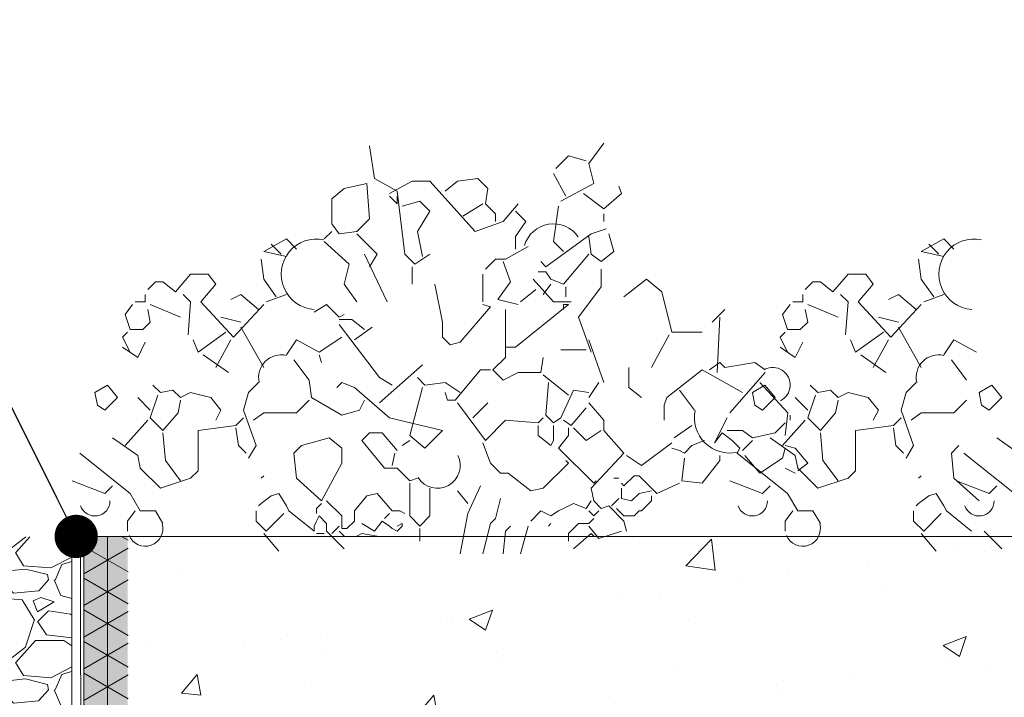
# Model space of a CAD drawing. Units: millimetres. Extents: x 88081 to 117660, y 47888 to 52994.
# Drawn here: x 112374 to 112601, y 50764 to 50921 of the extents above; entities that cross this region are included whole.
import ezdxf
from ezdxf import colors
from ezdxf.entities.mleader import LeaderData, LeaderLine
from ezdxf.math import Vec2, Vec3

# ---------------------------------------------------------------- set-up
doc = ezdxf.new("R2010")
doc.units = ezdxf.units.MM
doc.layers.add('OG_Vliese-Filtervlies_Schraffur', color=7, linetype='Continuous', lineweight=18)
doc.styles.add('GOST-2.304_Type-B_italic', font='GOST Common Italic.ttf')

# ---------------------------------------------------------------- blocks, each defined once
blk = doc.blocks.new('_Dot')
at = {"color": 0, "linetype": 'ByBlock', "lineweight": -2}
blk.add_line((-0.5, 0), (-1, 0), dxfattribs=at)
at = {"color": 0, "linetype": 'ByBlock', "const_width": 0.5}
blk.add_lwpolyline([(-0.25, 0, 1), (0.25, 0, 1)], format="xyb", close=True, dxfattribs=at)

msp = doc.modelspace()

# ---------------------------------------------------------------- hatches: boundary and pattern name
at = {"lineweight": 0, "true_color": 0x939598, "transparency": 33554577}
h = msp.add_hatch(dxfattribs=at)
h.set_pattern_fill('GRAVEL', color=252)
h.set_pattern_definition([(228.012788, (97038.4757, 50257.5763), (-203.20000002, -228.59999999), [3.417214, -338.304836]), (184.969741, (97036.1897, 50255.0363), (304.79999988, 25.40000145), [5.864047, -580.54049]), (132.510447, (97030.3477, 50254.5283), (254.0000001, -279.3999999), [4.134815, -409.347228]), (267.273689, (97020.4417, 50248.1783), (25.40000005, 508), [5.340045, -528.664374]), (292.833654, (97020.1877, 50242.8443), (-127.00000001, 304.8), [5.236337, -518.398077]), (357.273689, (97022.2197, 50238.0183), (-508, 25.40000005), [5.340045, -528.664374]), (37.6942405, (97027.5537, 50237.76435), (-330.199999985, -254.00000002), [7.061937, -699.131153]), (72.2553284, (97033.1417, 50242.0823), (177.80000005, 558.799999985), [6.667195, -660.052566]), (121.429566, (97035.1737, 50248.4323), (-203.20000003, 330.19999998), [5.35813, -530.455457]), (175.236358, (97032.3797, 50253.0043), (279.4, -25.40000004), [6.117133, -299.73937]), (222.397438, (97026.2837, 50253.51235), (-304.79999999, -279.40000001), [7.91078, -783.167725]), (138.814075, (97045.5877, 50247.9243), (-177.8, 152.4), [2.700045, -267.30566]), (171.469234, (97043.5557, 50249.7023), (330.20000001, -50.79999994), [5.13682, -508.54639]), (225, (97038.476, 50250.464), (-4e-15, -25.4), [3.592093, -32.32893]), (203.19859, (97036.6977, 50253.5123), (127, 50.8), [1.934413, -191.506224]), (291.80141, (97034.9197, 50252.7503), (-25.4, 76.2), [2.735656, -134.04753]), (30.963757, (97035.9357, 50250.2103), (76.2, 50.8), [4.443197, -143.66298]), (161.56505, (97039.746, 50252.496), (50.8, -25.4), [3.21287, -77.10898]), (16.38954, (97020.1877, 50252.7503), (254, 76.2), [4.50088, -445.588267]), (70.346176, (97024.5057, 50254.0203), (-101.6, -279.4), [3.77599, -373.822157]), (293.19859, (97039.7457, 50257.5763), (-50.8, 127), [3.8688, -189.571836]), (343.61046, (97041.2697, 50254.0203), (-254, 76.19999998), [4.50088, -445.588267]), (339.443955, (97020.1877, 50237.0023), (-127, 50.8), [4.34035, -212.677343]), (294.77514, (97024.2517, 50235.4783), (-127.00000015, 279.39999993), [3.63672, -360.035934]), (66.80141, (97039.9997, 50232.1763), (50.8, 127), [3.8688, -189.571836]), (17.354025, (97041.5237, 50235.7323), (-330.2, -101.60000002), [4.257827, -421.52376]), (69.443955, (97027.5537, 50232.1763), (-50.8, -127), [2.170176, -214.84752]), (101.309932, (97038.4757, 50232.1763), (-25.4, 101.6), [1.295146, -128.21995]), (165.963757, (97038.2217, 50233.4463), (76.2, -25.4), [5.236337, -99.490546]), (186.009006, (97033.1417, 50234.7163), (254, 25.40000001), [4.85267, -480.41365]), (303.69007, (97035.936, 50247.924), (-25.4, 50.8), [3.66324, -87.917764]), (353.1572266, (97037.9677, 50244.8763), (431.8, -50.79999998), [6.395568, -633.16009]), (60.945396, (97044.3177, 50244.1143), (-101.6, -177.8), [2.615082, -258.893923]), (90, (97045.588, 50246.4), (-25.4, 25.4), [1.524, -23.876]), (120.256437, (97032.6337, 50235.4783), (101.59999999, -177.8), [3.52867, -349.339408]), (48.012787, (97030.8557, 50238.5263), (203.20000002, 228.59999999), [6.83443, -334.88762]), (0, (97035.428, 50243.606), (25.4, 25.4), [6.604, -18.796]), (325.304846, (97042.0317, 50243.6063), (254.0000001, -177.79999986), [4.016096, -397.593167]), (254.054604, (97045.3337, 50241.3203), (-25.4, -101.6), [3.69829, -181.2165]), (207.645975, (97044.3177, 50237.7643), (-482.60000002, -253.99999997), [6.02145, -596.124644]), (175.426079, (97038.9837, 50234.9703), (-330.2, 25.4), [6.370295, -630.658465])])
h.paths.add_polyline_path([(112235.823, 50800.165), (112385.609, 50801.217), (112385.315, 50611.247), (112236.523, 50611.247)])
at = {"lineweight": 0, "transparency": 33554577}
h = msp.add_hatch(dxfattribs=at)
h.set_pattern_fill('AR-CONC', color=26, scale=0.3)
h.set_pattern_definition([(50, (96817.805, 47843.336), (54.6554, -4.78173), [5.715, -62.865]), (355, (96817.805, 47843.336), (-10.57303, 57.31705), [4.572, -50.29218]), (100.45144, (96822.36, 47842.94), (44.08237, 52.53533), [4.857, -53.42707]), (46.1842, (96817.805, 47858.576), (81.3237, -12.6127), [8.5725, -94.2975]), (96.63556, (96824.58, 47857.525), (71.22124, 74.22784), [7.2855, -80.1407]), (351.18415, (96817.805, 47858.58), (71.22124, 74.22784), [6.858, -75.4379]), (21, (96825.425, 47854.766), (45.48432, -30.67956), [5.715, -62.865]), (326, (96825.425, 47854.766), (18.5406, 55.25639), [4.572, -50.292]), (71.45144, (96829.215, 47852.21), (64.02493, 24.57683), [4.857, -53.42698]), (37.5, (96817.805, 47843.336), (0.92658, 25.366512), [0, -49.6824, 0, -51.054, 0, -50.4825]), (7.5, (96817.805, 47843.336), (20.0459, 30.054172), [0, -29.1084, 0, -48.5394, 0, -19.2405]), (327.5, (96800.812, 47843.336), (40.677179, -1.718623), [0, -19.05, 0, -59.436, 0, -78.867]), (317.5, (96793.192, 47843.336), (44.438754, 7.62795), [0, -24.765, 0, -39.4716, 0, -56.007])])
h.paths.add_polyline_path([(113413.193, 50801.299), (112388.345, 50801.299), (112388.345, 50681.217), (113413.193, 50681.217)])
at = {"layer": 'OG_Vliese-Filtervlies_Schraffur', "linetype": 'Continuous', "lineweight": 0, "true_color": 0xf7eee6}
msp.add_hatch(color=7, dxfattribs=at).paths.add_polyline_path([(112398.533, 50801.224), (112398.533, 50681.216), (112388.276, 50681.216), (112388.276, 50801.224)])
at = {"layer": 'OG_Vliese-Filtervlies_Schraffur', "linetype": 'Continuous', "lineweight": 0}
h = msp.add_hatch(dxfattribs=at)
h.set_pattern_fill('NET3', color=256, scale=2, angle=90, style=0)
h.set_pattern_definition([(90, (-3169.832, -6.425), (-6.35, 4e-16), []), (150, (-3169.832, -6.425), (-3.175, -5.4992613), []), (210, (-3169.832, -6.425), (3.175, -5.4992613), [])])
h.paths.add_polyline_path([(112398.601, 50801.217), (112398.601, 50681.209), (112388.345, 50681.209), (112388.345, 50801.217)])

# ---------------------------------------------------------------- linework, layer by layer
at = {"color": 116, "lineweight": 0, "true_color": 0x136734}
for p, q in [((112454.372, 50891.505, 0), (112455.537, 50883.938, 0)), ((112505.016, 50887.43, 0), (112508.509, 50892.087, 0)), ((112497.449, 50886.266, 0), (112500.36, 50889.177, 0)), ((112500.36, 50889.177, 0), (112504.434, 50888.012, 0)), ((112506.181, 50882.773, 0), (112505.016, 50887.43, 0)), ((112496.867, 50885.102, 0), (112499.777, 50879.863, 0)), ((112453.79, 50882.773, 0), (112448.551, 50881.609, 0)), ((112454.372, 50874.624, 0), (112453.79, 50882.773, 0)), ((112455.537, 50883.938, 0), (112460.776, 50881.027, 0)), ((112459.029, 50880.445, 0), (112464.268, 50883.356, 0)), ((112464.268, 50883.356, 0), (112468.343, 50883.356, 0)), ((112468.343, 50883.356, 0), (112478.821, 50871.713, 0)), ((112471.836, 50881.027, 0), (112474.746, 50883.356, 0)), ((112474.746, 50883.356, 0), (112479.403, 50883.938, 0)), ((112479.403, 50883.938, 0), (112481.732, 50881.609, 0)), ((112498.613, 50878.699, 0), (112506.181, 50882.773, 0)), ((112512.584, 50880.445, 0), (112512.002, 50882.191, 0)), ((112448.551, 50881.609, 0), (112445.641, 50879.281, 0)), ((112459.029, 50879.863, 0), (112460.776, 50878.117, 0)), ((112460.776, 50881.027, 0), (112462.522, 50866.474, 0)), ((112460.776, 50878.117, 0), (112460.776, 50879.863, 0)), ((112481.732, 50881.609, 0), (112481.15, 50878.117, 0)), ((112503.852, 50880.445, 0), (112508.509, 50876.952, 0)), ((112508.509, 50876.952, 0), (112512.584, 50880.445, 0)), ((112445.641, 50879.281, 0), (112445.641, 50873.46, 0)), ((112466.015, 50878.699, 0), (112461.94, 50877.534, 0)), ((112468.343, 50876.37, 0), (112466.015, 50878.699, 0)), ((112480.568, 50878.117, 0), (112475.911, 50875.206, 0)), ((112481.15, 50878.117, 0), (112483.478, 50875.788, 0)), ((112485.225, 50874.042, 0), (112488.717, 50878.117, 0)), ((112465.433, 50871.713, 0), (112468.343, 50876.37, 0)), ((112483.478, 50875.788, 0), (112483.478, 50874.042, 0)), ((112488.135, 50876.37, 0), (112490.464, 50874.042, 0)), ((112498.031, 50877.534, 0), (112496.867, 50869.385, 0)), ((112508.509, 50875.788, 0), (112508.509, 50874.042, 0)), ((112445.641, 50873.46, 0), (112447.387, 50871.131, 0)), ((112451.462, 50871.713, 0), (112454.372, 50874.624, 0)), ((112478.821, 50871.713, 0), (112485.225, 50874.042, 0)), ((112490.464, 50874.042, 0), (112488.135, 50870.549, 0)), ((112445.641, 50871.713, 0), (112443.894, 50869.967, 0)), ((112447.387, 50871.131, 0), (112451.462, 50871.713, 0)), ((112451.462, 50871.131, 0), (112456.119, 50866.474, 0)), ((112466.597, 50865.892, 0), (112465.433, 50871.713, 0)), ((112505.599, 50871.131, 0), (112495.12, 50863.564, 0)), ((112509.091, 50872.295, 0), (112505.599, 50871.131, 0)), ((112510.838, 50867.056, 0), (112509.673, 50871.131, 0)), ((112435.163, 50869.967, 0), (112429.924, 50867.056, 0)), ((112431.67, 50868.803, 0), (112433.998, 50866.474, 0)), ((112437.491, 50867.638, 0), (112435.163, 50869.967, 0)), ((112449.716, 50864.146, 0), (112443.894, 50869.385, 0)), ((112488.135, 50870.549, 0), (112488.135, 50867.638, 0)), ((112496.867, 50869.385, 0), (112499.195, 50867.056, 0)), ((112505.016, 50870.549, 0), (112505.599, 50866.474, 0)), ((112587.079, 50869.967, 0), (112581.84, 50867.056, 0)), ((112583.586, 50868.803, 0), (112585.915, 50866.474, 0)), ((112589.408, 50867.638, 0), (112587.079, 50869.967, 0)), ((112429.924, 50867.056, 0), (112435.163, 50865.892, 0)), ((112453.208, 50866.474, 0), (112458.447, 50855.414, 0)), ((112456.119, 50866.474, 0), (112454.372, 50863.564, 0)), ((112462.522, 50866.474, 0), (112464.851, 50864.146, 0)), ((112464.851, 50864.146, 0), (112468.343, 50866.474, 0)), ((112491.046, 50868.221, 0), (112485.807, 50865.31, 0)), ((112499.195, 50859.489, 0), (112505.016, 50866.474, 0)), ((112505.599, 50866.474, 0), (112507.927, 50864.728, 0)), ((112507.927, 50864.728, 0), (112510.838, 50867.056, 0)), ((112581.84, 50867.056, 0), (112587.079, 50865.892, 0)), ((112429.924, 50860.653, 0), (112429.342, 50865.31, 0)), ((112448.551, 50859.489, 0), (112449.716, 50864.146, 0)), ((112483.478, 50865.31, 0), (112481.15, 50862.982, 0)), ((112485.807, 50865.31, 0), (112483.478, 50865.31, 0)), ((112486.971, 50860.071, 0), (112485.225, 50864.728, 0)), ((112495.12, 50863.564, 0), (112493.956, 50864.728, 0)), ((112581.84, 50860.653, 0), (112581.258, 50865.31, 0)), ((112409.55, 50857.743, 0), (112413.042, 50861.817, 0)), ((112413.042, 50861.817, 0), (112417.117, 50861.817, 0)), ((112417.117, 50861.817, 0), (112418.863, 50859.489, 0)), ((112464.268, 50863.564, 0), (112464.268, 50859.489, 0)), ((112480.568, 50861.817, 0), (112480.568, 50855.414, 0)), ((112493.374, 50862.399, 0), (112495.12, 50862.399, 0)), ((112495.12, 50862.399, 0), (112496.285, 50860.653, 0)), ((112507.927, 50862.982, 0), (112507.927, 50858.907, 0)), ((112561.466, 50857.743, 0), (112564.959, 50861.817, 0)), ((112564.959, 50861.817, 0), (112569.034, 50861.817, 0)), ((112569.034, 50861.817, 0), (112570.78, 50859.489, 0)), ((112403.146, 50858.325, 0), (112404.893, 50860.071, 0)), ((112404.893, 50860.071, 0), (112406.639, 50860.071, 0)), ((112406.639, 50860.071, 0), (112409.55, 50857.743, 0)), ((112418.863, 50859.489, 0), (112415.371, 50855.414, 0)), ((112432.834, 50856.578, 0), (112429.924, 50860.653, 0)), ((112451.462, 50855.414, 0), (112448.551, 50859.489, 0)), ((112469.507, 50859.489, 0), (112471.254, 50850.757, 0)), ((112484.06, 50855.996, 0), (112486.971, 50860.071, 0)), ((112496.867, 50855.414, 0), (112492.21, 50860.653, 0)), ((112496.285, 50859.489, 0), (112494.538, 50857.16, 0)), ((112496.285, 50860.653, 0), (112499.195, 50859.489, 0)), ((112513.166, 50856.578, 0), (112518.405, 50860.653, 0)), ((112518.405, 50860.653, 0), (112521.898, 50857.743, 0)), ((112555.063, 50858.325, 0), (112556.809, 50860.071, 0)), ((112556.809, 50860.071, 0), (112558.555, 50860.071, 0)), ((112558.555, 50860.071, 0), (112561.466, 50857.743, 0)), ((112570.78, 50859.489, 0), (112567.287, 50855.414, 0)), ((112584.751, 50856.578, 0), (112581.84, 50860.653, 0)), ((112402.564, 50857.16, 0), (112402.564, 50855.414, 0)), ((112411.296, 50857.16, 0), (112413.042, 50855.414, 0)), ((112422.356, 50855.996, 0), (112424.685, 50857.16, 0)), ((112424.685, 50857.16, 0), (112428.759, 50853.668, 0)), ((112435.163, 50857.16, 0), (112430.506, 50855.414, 0)), ((112492.792, 50858.325, 0), (112489.299, 50855.414, 0)), ((112499.777, 50858.907, 0), (112499.777, 50856.578, 0)), ((112507.927, 50858.907, 0), (112502.688, 50851.921, 0)), ((112521.898, 50857.743, 0), (112524.226, 50848.429, 0)), ((112554.481, 50857.16, 0), (112554.481, 50855.414, 0)), ((112563.212, 50857.16, 0), (112564.959, 50855.414, 0)), ((112574.273, 50855.996, 0), (112576.601, 50857.16, 0)), ((112576.601, 50857.16, 0), (112580.676, 50853.668, 0)), ((112587.079, 50857.16, 0), (112582.422, 50855.414, 0)), ((112397.907, 50852.503, 0), (112399.654, 50854.832, 0)), ((112402.564, 50855.414, 0), (112400.236, 50855.414, 0)), ((112403.729, 50854.832, 0), (112410.714, 50851.921, 0)), ((112413.042, 50855.414, 0), (112412.46, 50847.847, 0)), ((112415.371, 50855.414, 0), (112422.938, 50847.264, 0)), ((112422.938, 50847.264, 0), (112429.924, 50854.832, 0)), ((112441.566, 50853.086, 0), (112444.477, 50854.832, 0)), ((112444.477, 50854.832, 0), (112447.387, 50851.921, 0)), ((112482.314, 50854.25, 0), (112480.568, 50854.832, 0)), ((112488.717, 50854.832, 0), (112484.06, 50855.996, 0)), ((112500.36, 50854.832, 0), (112488.135, 50844.936, 0)), ((112500.942, 50855.414, 0), (112496.867, 50855.414, 0)), ((112499.195, 50854.832, 0), (112500.36, 50854.832, 0)), ((112499.195, 50853.668, 0), (112499.195, 50854.832, 0)), ((112549.824, 50852.503, 0), (112551.57, 50854.832, 0)), ((112554.481, 50855.414, 0), (112552.152, 50855.414, 0)), ((112555.645, 50854.832, 0), (112562.63, 50851.921, 0)), ((112564.959, 50855.414, 0), (112564.377, 50847.847, 0)), ((112567.287, 50855.414, 0), (112574.855, 50847.264, 0)), ((112574.855, 50847.264, 0), (112581.84, 50854.832, 0)), ((112403.146, 50853.668, 0), (112403.729, 50850.757, 0)), ((112475.329, 50846.1, 0), (112482.314, 50854.25, 0)), ((112485.807, 50853.668, 0), (112485.807, 50842.608, 0)), ((112536.451, 50853.668, 0), (112533.54, 50850.757, 0)), ((112555.063, 50853.668, 0), (112555.645, 50850.757, 0)), ((112399.072, 50849.011, 0), (112397.907, 50852.503, 0)), ((112403.729, 50850.757, 0), (112401.982, 50849.011, 0)), ((112420.028, 50851.921, 0), (112424.685, 50850.757, 0)), ((112447.387, 50851.921, 0), (112448.551, 50852.503, 0)), ((112447.387, 50851.339, 0), (112450.298, 50851.339, 0)), ((112450.298, 50851.339, 0), (112453.208, 50849.011, 0)), ((112471.254, 50850.757, 0), (112471.254, 50847.264, 0)), ((112502.688, 50851.921, 0), (112505.599, 50843.772, 0)), ((112535.286, 50851.921, 0), (112534.704, 50839.115, 0)), ((112550.988, 50849.011, 0), (112549.824, 50852.503, 0)), ((112555.645, 50850.757, 0), (112553.899, 50849.011, 0)), ((112571.944, 50851.921, 0), (112576.601, 50850.757, 0)), ((112397.325, 50847.264, 0), (112398.489, 50848.429, 0)), ((112401.982, 50849.011, 0), (112399.072, 50849.011, 0)), ((112414.789, 50843.772, 0), (112421.192, 50848.429, 0)), ((112424.685, 50849.593, 0), (112429.924, 50840.279, 0)), ((112447.387, 50850.175, 0), (112456.701, 50837.951, 0)), ((112454.955, 50849.593, 0), (112450.88, 50846.682, 0)), ((112524.226, 50848.429, 0), (112531.212, 50848.429, 0)), ((112549.242, 50847.264, 0), (112550.406, 50848.429, 0)), ((112553.899, 50849.011, 0), (112550.988, 50849.011, 0)), ((112566.705, 50843.772, 0), (112573.108, 50848.429, 0)), ((112576.601, 50849.593, 0), (112581.84, 50840.279, 0)), ((112399.072, 50843.772, 0), (112397.325, 50847.264, 0)), ((112402.564, 50846.1, 0), (112400.818, 50842.608, 0)), ((112413.624, 50846.682, 0), (112414.789, 50843.772, 0)), ((112422.356, 50846.682, 0), (112418.863, 50840.279, 0)), ((112437.491, 50846.682, 0), (112435.163, 50843.19, 0)), ((112442.73, 50843.772, 0), (112437.491, 50846.682, 0)), ((112447.969, 50847.264, 0), (112442.73, 50843.772, 0)), ((112471.254, 50847.264, 0), (112473, 50845.518, 0)), ((112473, 50845.518, 0), (112475.329, 50846.1, 0)), ((112505.016, 50846.682, 0), (112508.509, 50836.786, 0)), ((112523.644, 50847.847, 0), (112520.734, 50842.608, 0)), ((112550.988, 50843.772, 0), (112549.242, 50847.264, 0)), ((112554.481, 50846.1, 0), (112552.734, 50842.608, 0)), ((112565.541, 50846.682, 0), (112566.705, 50843.772, 0)), ((112574.273, 50846.682, 0), (112570.78, 50840.279, 0)), ((112589.408, 50846.682, 0), (112587.079, 50843.19, 0)), ((112594.647, 50843.772, 0), (112589.408, 50846.682, 0)), ((112400.818, 50842.608, 0), (112397.325, 50844.936, 0)), ((112488.135, 50844.936, 0), (112485.807, 50844.936, 0)), ((112498.613, 50844.354, 0), (112504.434, 50844.354, 0)), ((112552.734, 50842.608, 0), (112549.242, 50844.936, 0)), ((112415.953, 50843.19, 0), (112421.774, 50839.115, 0)), ((112436.909, 50842.025, 0), (112440.402, 50837.369, 0)), ((112442.73, 50843.19, 0), (112443.312, 50841.443, 0)), ((112485.807, 50842.608, 0), (112482.896, 50839.697, 0)), ((112493.956, 50839.115, 0), (112494.538, 50842.608, 0)), ((112520.734, 50842.608, 0), (112519.569, 50840.279, 0)), ((112535.286, 50841.443, 0), (112532.958, 50839.697, 0)), ((112536.451, 50840.279, 0), (112535.286, 50841.443, 0)), ((112543.436, 50841.443, 0), (112536.451, 50840.279, 0)), ((112545.764, 50839.697, 0), (112543.436, 50841.443, 0)), ((112567.869, 50843.19, 0), (112573.69, 50839.115, 0)), ((112588.825, 50842.025, 0), (112592.318, 50837.369, 0)), ((112466.597, 50840.861, 0), (112456.701, 50832.129, 0)), ((112479.986, 50839.697, 0), (112474.164, 50832.712, 0)), ((112482.314, 50839.697, 0), (112479.986, 50839.697, 0)), ((112482.896, 50839.697, 0), (112485.225, 50837.369, 0)), ((112485.225, 50837.369, 0), (112488.717, 50839.115, 0)), ((112488.717, 50839.115, 0), (112493.956, 50839.115, 0)), ((112514.33, 50840.279, 0), (112514.33, 50835.622, 0)), ((112531.212, 50839.697, 0), (112523.062, 50833.294, 0)), ((112540.525, 50834.458, 0), (112531.212, 50839.697, 0)), ((112545.764, 50839.115, 0), (112537.615, 50829.801, 0)), ((112428.759, 50836.786, 0), (112426.431, 50834.458, 0)), ((112440.402, 50837.369, 0), (112440.984, 50833.294, 0)), ((112446.805, 50835.622, 0), (112447.969, 50836.786, 0)), ((112447.969, 50836.786, 0), (112450.88, 50835.622, 0)), ((112456.701, 50837.951, 0), (112459.611, 50836.204, 0)), ((112465.433, 50837.951, 0), (112467.179, 50836.204, 0)), ((112467.179, 50836.204, 0), (112471.836, 50836.786, 0)), ((112471.836, 50836.786, 0), (112475.329, 50834.458, 0)), ((112494.538, 50838.533, 0), (112500.36, 50833.876, 0)), ((112495.12, 50829.219, 0), (112495.703, 50836.786, 0)), ((112507.345, 50836.786, 0), (112505.016, 50833.294, 0)), ((112551.003, 50829.801, 0), (112544.6, 50836.786, 0)), ((112580.676, 50836.786, 0), (112578.347, 50834.458, 0)), ((112393.833, 50836.204, 0), (112390.922, 50834.458, 0)), ((112390.922, 50834.458, 0), (112391.504, 50831.547, 0)), ((112396.161, 50833.294, 0), (112393.833, 50836.204, 0)), ((112404.311, 50836.204, 0), (112406.057, 50834.458, 0)), ((112406.057, 50834.458, 0), (112408.968, 50835.04, 0)), ((112408.968, 50835.04, 0), (112410.714, 50833.294, 0)), ((112410.714, 50833.294, 0), (112413.042, 50834.458, 0)), ((112413.042, 50834.458, 0), (112417.699, 50833.294, 0)), ((112426.431, 50834.458, 0), (112425.267, 50830.383, 0)), ((112450.88, 50835.622, 0), (112459.029, 50828.637, 0)), ((112463.686, 50824.562, 0), (112466.597, 50835.622, 0)), ((112472.418, 50832.712, 0), (112471.836, 50834.458, 0)), ((112501.524, 50835.04, 0), (112498.613, 50828.637, 0)), ((112505.016, 50834.458, 0), (112501.524, 50835.04, 0)), ((112514.33, 50835.622, 0), (112517.241, 50833.294, 0)), ((112525.973, 50835.04, 0), (112529.465, 50830.383, 0)), ((112545.749, 50836.204, 0), (112542.838, 50834.458, 0)), ((112542.838, 50834.458, 0), (112543.421, 50831.547, 0)), ((112548.077, 50833.294, 0), (112545.749, 50836.204, 0)), ((112556.227, 50836.204, 0), (112557.973, 50834.458, 0)), ((112557.973, 50834.458, 0), (112560.884, 50835.04, 0)), ((112560.884, 50835.04, 0), (112562.63, 50833.294, 0)), ((112562.63, 50833.294, 0), (112564.959, 50834.458, 0)), ((112564.959, 50834.458, 0), (112569.616, 50833.294, 0)), ((112578.347, 50834.458, 0), (112577.183, 50830.383, 0)), ((112598.139, 50836.204, 0), (112595.229, 50834.458, 0)), ((112595.229, 50834.458, 0), (112595.811, 50831.547, 0)), ((112600.468, 50833.294, 0), (112598.139, 50836.204, 0)), ((112393.25, 50830.383, 0), (112396.161, 50833.294, 0)), ((112400.818, 50833.294, 0), (112403.729, 50830.383, 0)), ((112403.729, 50828.637, 0), (112405.475, 50833.876, 0)), ((112410.714, 50832.712, 0), (112410.132, 50829.801, 0)), ((112417.699, 50833.294, 0), (112420.028, 50830.383, 0)), ((112437.491, 50829.801, 0), (112440.402, 50832.712, 0)), ((112440.984, 50833.294, 0), (112447.969, 50829.219, 0)), ((112452.044, 50830.383, 0), (112453.208, 50832.712, 0)), ((112474.164, 50832.712, 0), (112472.418, 50832.712, 0)), ((112474.746, 50832.129, 0), (112481.15, 50823.398, 0)), ((112481.732, 50832.129, 0), (112478.239, 50828.637, 0)), ((112505.016, 50832.129, 0), (112508.509, 50828.055, 0)), ((112523.062, 50833.294, 0), (112522.48, 50831.547, 0)), ((112545.167, 50830.383, 0), (112548.077, 50833.294, 0)), ((112552.734, 50833.294, 0), (112555.645, 50830.383, 0)), ((112555.645, 50828.637, 0), (112557.391, 50833.876, 0)), ((112562.63, 50832.712, 0), (112562.048, 50829.801, 0)), ((112569.616, 50833.294, 0), (112571.944, 50830.383, 0)), ((112589.408, 50829.801, 0), (112592.318, 50832.712, 0)), ((112597.557, 50830.383, 0), (112600.468, 50833.294, 0)), ((112391.504, 50831.547, 0), (112393.25, 50830.383, 0)), ((112410.132, 50829.801, 0), (112406.639, 50825.726, 0)), ((112420.028, 50830.383, 0), (112418.863, 50828.055, 0)), ((112425.267, 50830.383, 0), (112428.177, 50822.234, 0)), ((112427.595, 50828.055, 0), (112429.924, 50829.801, 0)), ((112429.924, 50829.801, 0), (112437.491, 50829.801, 0)), ((112447.969, 50829.219, 0), (112452.044, 50830.383, 0)), ((112500.942, 50826.89, 0), (112504.434, 50830.965, 0)), ((112522.48, 50831.547, 0), (112522.48, 50828.055, 0)), ((112543.421, 50831.547, 0), (112545.167, 50830.383, 0)), ((112550.421, 50824.562, 0), (112551.003, 50829.801, 0)), ((112562.048, 50829.801, 0), (112558.555, 50825.726, 0)), ((112571.944, 50830.383, 0), (112570.78, 50828.055, 0)), ((112577.183, 50830.383, 0), (112580.094, 50822.234, 0)), ((112579.512, 50828.055, 0), (112581.84, 50829.801, 0)), ((112581.84, 50829.801, 0), (112589.408, 50829.801, 0)), ((112595.811, 50831.547, 0), (112597.557, 50830.383, 0)), ((112403.146, 50828.055, 0), (112397.907, 50822.234, 0)), ((112406.639, 50825.726, 0), (112403.729, 50828.637, 0)), ((112423.52, 50826.89, 0), (112425.267, 50828.637, 0)), ((112459.029, 50828.637, 0), (112471.254, 50825.726, 0)), ((112481.15, 50823.398, 0), (112485.807, 50828.055, 0)), ((112485.807, 50828.055, 0), (112493.374, 50827.473, 0)), ((112493.374, 50827.473, 0), (112494.538, 50828.637, 0)), ((112496.867, 50827.473, 0), (112495.12, 50829.219, 0)), ((112498.613, 50828.637, 0), (112496.867, 50827.473, 0)), ((112499.195, 50828.055, 0), (112500.942, 50826.89, 0)), ((112508.509, 50828.055, 0), (112508.509, 50825.726, 0)), ((112534.122, 50822.816, 0), (112537.033, 50828.637, 0)), ((112555.063, 50828.055, 0), (112549.824, 50822.234, 0)), ((112551.586, 50829.219, 0), (112551.586, 50828.055, 0)), ((112558.555, 50825.726, 0), (112555.645, 50828.637, 0)), ((112575.437, 50826.89, 0), (112577.183, 50828.637, 0)), ((112414.789, 50825.726, 0), (112423.52, 50826.89, 0)), ((112414.789, 50816.412, 0), (112414.789, 50825.726, 0)), ((112423.52, 50826.308, 0), (112424.103, 50822.234, 0)), ((112471.254, 50825.726, 0), (112467.179, 50821.651, 0)), ((112493.374, 50826.89, 0), (112493.374, 50824.562, 0)), ((112496.867, 50825.144, 0), (112496.867, 50826.89, 0)), ((112500.36, 50826.308, 0), (112500.36, 50824.562, 0)), ((112501.524, 50826.308, 0), (112504.434, 50823.398, 0)), ((112504.434, 50823.398, 0), (112507.927, 50825.726, 0)), ((112508.509, 50825.726, 0), (112513.166, 50820.487, 0)), ((112524.808, 50823.98, 0), (112528.883, 50826.89, 0)), ((112537.033, 50825.726, 0), (112540.525, 50825.726, 0)), ((112540.525, 50825.726, 0), (112542.854, 50823.98, 0)), ((112548.093, 50825.144, 0), (112550.421, 50827.473, 0)), ((112566.705, 50825.726, 0), (112575.437, 50826.89, 0)), ((112566.705, 50816.412, 0), (112566.705, 50825.726, 0)), ((112575.437, 50826.308, 0), (112576.019, 50822.234, 0)), ((112394.997, 50823.98, 0), (112400.818, 50819.905, 0)), ((112406.639, 50825.144, 0), (112407.221, 50818.741, 0)), ((112445.059, 50823.98, 0), (112438.655, 50822.234, 0)), ((112447.969, 50821.651, 0), (112445.059, 50823.98, 0)), ((112452.626, 50823.398, 0), (112454.372, 50825.144, 0)), ((112457.865, 50816.995, 0), (112452.626, 50823.398, 0)), ((112454.372, 50825.144, 0), (112457.283, 50825.144, 0)), ((112457.283, 50825.144, 0), (112460.776, 50821.069, 0)), ((112463.686, 50823.398, 0), (112461.94, 50822.234, 0)), ((112467.179, 50821.651, 0), (112463.686, 50824.562, 0)), ((112493.374, 50824.562, 0), (112496.285, 50822.234, 0)), ((112496.285, 50822.234, 0), (112496.867, 50823.398, 0)), ((112496.867, 50823.398, 0), (112496.867, 50825.144, 0)), ((112500.36, 50824.562, 0), (112498.031, 50821.651, 0)), ((112528.883, 50822.234, 0), (112531.794, 50823.398, 0)), ((112535.868, 50825.144, 0), (112534.122, 50822.816, 0)), ((112538.197, 50823.398, 0), (112535.868, 50825.144, 0)), ((112538.197, 50823.398, 0), (112539.943, 50821.651, 0)), ((112540.525, 50821.069, 0), (112542.854, 50823.398, 0)), ((112542.854, 50823.98, 0), (112548.093, 50825.144, 0)), ((112546.913, 50823.98, 0), (112552.734, 50819.905, 0)), ((112558.555, 50825.144, 0), (112559.138, 50818.741, 0)), ((112599.303, 50823.98, 0), (112605.125, 50819.905, 0)), ((112424.103, 50822.234, 0), (112425.849, 50820.487, 0)), ((112428.177, 50822.234, 0), (112426.431, 50819.323, 0)), ((112438.655, 50822.234, 0), (112436.909, 50820.487, 0)), ((112447.969, 50818.159, 0), (112447.969, 50821.651, 0)), ((112480.568, 50822.816, 0), (112482.314, 50818.159, 0)), ((112498.031, 50821.651, 0), (112506.181, 50813.502, 0)), ((112517.241, 50817.577, 0), (112524.226, 50822.816, 0)), ((112524.226, 50821.651, 0), (112525.973, 50821.069, 0)), ((112525.973, 50821.069, 0), (112527.137, 50820.487, 0)), ((112527.137, 50820.487, 0), (112528.883, 50822.234, 0)), ((112539.361, 50820.487, 0), (112539.943, 50821.651, 0)), ((112550.421, 50821.651, 0), (112549.839, 50819.323, 0)), ((112550.421, 50822.234, 0), (112552.75, 50821.651, 0)), ((112552.75, 50821.651, 0), (112555.66, 50818.159, 0)), ((112576.019, 50822.234, 0), (112577.765, 50820.487, 0)), ((112580.094, 50822.234, 0), (112578.347, 50819.323, 0)), ((112590.572, 50822.234, 0), (112588.825, 50820.487, 0)), ((112387.429, 50820.487, 0), (112399.072, 50811.173, 0)), ((112400.818, 50819.905, 0), (112401.4, 50816.995, 0)), ((112407.221, 50818.741, 0), (112410.714, 50814.084, 0)), ((112436.909, 50820.487, 0), (112437.491, 50814.666, 0)), ((112460.194, 50820.487, 0), (112459.611, 50817.577, 0)), ((112500.36, 50818.159, 0), (112499.777, 50818.741, 0)), ((112513.166, 50820.487, 0), (112505.599, 50812.338, 0)), ((112513.748, 50819.905, 0), (112517.241, 50817.577, 0)), ((112527.137, 50819.323, 0), (112526.555, 50814.084, 0)), ((112531.212, 50813.502, 0), (112535.286, 50818.741, 0)), ((112535.286, 50818.741, 0), (112535.286, 50819.905, 0)), ((112539.346, 50820.487, 0), (112550.988, 50811.173, 0)), ((112544.6, 50815.83, 0), (112541.108, 50819.905, 0)), ((112549.839, 50819.323, 0), (112544.6, 50815.83, 0)), ((112552.734, 50819.905, 0), (112553.316, 50816.995, 0)), ((112559.138, 50818.741, 0), (112562.63, 50814.084, 0)), ((112588.825, 50820.487, 0), (112589.408, 50814.666, 0)), ((112591.736, 50820.487, 0), (112603.378, 50811.173, 0)), ((112401.4, 50816.995, 0), (112406.057, 50812.338, 0)), ((112413.042, 50814.666, 0), (112414.789, 50816.412, 0)), ((112443.312, 50809.427, 0), (112447.969, 50818.159, 0)), ((112460.776, 50816.995, 0), (112457.865, 50816.995, 0)), ((112463.686, 50814.084, 0), (112460.776, 50816.995, 0)), ((112482.314, 50818.159, 0), (112484.642, 50815.83, 0)), ((112494.538, 50812.338, 0), (112500.36, 50818.159, 0)), ((112550.421, 50816.995, 0), (112552.75, 50815.83, 0)), ((112553.316, 50816.995, 0), (112557.973, 50812.338, 0)), ((112555.66, 50818.159, 0), (112553.332, 50816.412, 0)), ((112564.959, 50814.666, 0), (112566.705, 50816.412, 0)), ((112393.25, 50811.173, 0), (112385.683, 50814.084, 0)), ((112406.057, 50812.338, 0), (112413.042, 50814.666, 0)), ((112429.342, 50814.666, 0), (112429.924, 50815.248, 0)), ((112437.491, 50814.666, 0), (112443.312, 50809.427, 0)), ((112465.433, 50814.666, 0), (112463.686, 50814.084, 0)), ((112484.642, 50815.83, 0), (112486.389, 50815.83, 0)), ((112486.389, 50815.83, 0), (112491.628, 50811.755, 0)), ((112506.181, 50813.502, 0), (112506.763, 50814.084, 0)), ((112512.002, 50814.666, 0), (112510.838, 50814.666, 0)), ((112510.838, 50814.666, 0), (112512.002, 50814.666, 0)), ((112513.166, 50812.92, 0), (112515.494, 50815.248, 0)), ((112515.494, 50815.248, 0), (112516.659, 50815.248, 0)), ((112516.659, 50815.248, 0), (112520.734, 50811.173, 0)), ((112526.555, 50814.084, 0), (112531.212, 50813.502, 0)), ((112545.167, 50811.173, 0), (112537.599, 50814.084, 0)), ((112557.973, 50812.338, 0), (112564.959, 50814.666, 0)), ((112581.258, 50814.666, 0), (112581.84, 50815.248, 0)), ((112589.408, 50814.666, 0), (112595.229, 50809.427, 0)), ((112597.557, 50811.173, 0), (112589.99, 50814.084, 0)), ((112394.997, 50812.92, 0), (112393.25, 50811.173, 0)), ((112463.686, 50813.502, 0), (112463.686, 50805.934, 0)), ((112468.343, 50807.681, 0), (112468.343, 50812.338, 0)), ((112474.746, 50811.755, 0), (112477.075, 50808.845, 0)), ((112479.986, 50812.92, 0), (112477.075, 50806.516, 0)), ((112491.628, 50811.755, 0), (112494.538, 50812.338, 0)), ((112505.599, 50812.338, 0), (112506.181, 50809.427, 0)), ((112512.584, 50813.502, 0), (112513.166, 50812.92, 0)), ((112512.584, 50812.338, 0), (112512.584, 50810.009, 0)), ((112516.659, 50811.173, 0), (112519.569, 50811.755, 0)), ((112520.734, 50811.173, 0), (112525.973, 50813.502, 0)), ((112546.913, 50812.92, 0), (112545.167, 50811.173, 0)), ((112599.303, 50812.92, 0), (112597.557, 50811.173, 0)), ((112399.072, 50811.173, 0), (112401.4, 50807.099, 0)), ((112429.342, 50808.845, 0), (112431.67, 50810.591, 0)), ((112431.67, 50810.591, 0), (112433.416, 50811.173, 0)), ((112433.416, 50811.173, 0), (112435.163, 50808.263, 0)), ((112444.477, 50809.427, 0), (112447.969, 50805.934, 0)), ((112450.88, 50807.099, 0), (112453.79, 50810.591, 0)), ((112453.79, 50810.591, 0), (112456.119, 50811.173, 0)), ((112456.119, 50811.173, 0), (112459.611, 50807.099, 0)), ((112484.642, 50810.009, 0), (112483.478, 50805.352, 0)), ((112504.434, 50807.681, 0), (112505.599, 50809.427, 0)), ((112506.181, 50809.427, 0), (112507.927, 50807.681, 0)), ((112512.002, 50810.009, 0), (112510.255, 50808.263, 0)), ((112510.255, 50808.263, 0), (112512.002, 50810.009, 0)), ((112512.584, 50810.009, 0), (112514.912, 50809.427, 0)), ((112514.912, 50809.427, 0), (112516.659, 50811.173, 0)), ((112519.569, 50809.427, 0), (112517.241, 50807.099, 0)), ((112519.569, 50810.591, 0), (112519.569, 50809.427, 0)), ((112550.988, 50811.173, 0), (112553.316, 50807.099, 0)), ((112581.258, 50808.845, 0), (112583.586, 50810.591, 0)), ((112583.586, 50810.591, 0), (112585.333, 50811.173, 0)), ((112585.333, 50811.173, 0), (112587.079, 50808.263, 0)), ((112398.489, 50804.77, 0), (112400.236, 50807.099, 0)), ((112401.4, 50807.099, 0), (112404.893, 50807.099, 0)), ((112404.893, 50807.099, 0), (112406.639, 50804.188, 0)), ((112428.177, 50807.099, 0), (112428.177, 50804.77, 0)), ((112428.759, 50808.263, 0), (112429.342, 50808.845, 0)), ((112435.163, 50808.263, 0), (112435.745, 50807.099, 0)), ((112435.745, 50807.099, 0), (112441.566, 50802.442, 0)), ((112442.148, 50807.681, 0), (112443.312, 50808.845, 0)), ((112442.148, 50807.681, 0), (112442.148, 50806.516, 0)), ((112450.88, 50804.77, 0), (112450.88, 50807.099, 0)), ((112459.611, 50807.099, 0), (112461.358, 50807.099, 0)), ((112461.358, 50807.099, 0), (112462.522, 50806.516, 0)), ((112468.343, 50807.099, 0), (112468.343, 50807.681, 0)), ((112468.343, 50805.934, 0), (112468.343, 50807.099, 0)), ((112491.628, 50804.77, 0), (112493.956, 50807.099, 0)), ((112493.956, 50807.099, 0), (112496.285, 50805.934, 0)), ((112496.285, 50805.934, 0), (112498.031, 50807.099, 0)), ((112498.031, 50807.099, 0), (112499.195, 50807.681, 0)), ((112499.195, 50807.681, 0), (112501.524, 50808.845, 0)), ((112501.524, 50808.845, 0), (112504.434, 50807.681, 0)), ((112505.016, 50807.099, 0), (112506.181, 50805.934, 0)), ((112506.181, 50805.934, 0), (112507.345, 50807.099, 0)), ((112507.927, 50807.681, 0), (112509.673, 50808.263, 0)), ((112509.673, 50808.263, 0), (112513.166, 50804.77, 0)), ((112513.166, 50805.934, 0), (112511.42, 50807.681, 0)), ((112516.659, 50807.099, 0), (112515.494, 50805.934, 0)), ((112517.241, 50807.099, 0), (112516.659, 50807.099, 0)), ((112550.406, 50804.77, 0), (112552.152, 50807.099, 0)), ((112553.316, 50807.099, 0), (112556.809, 50807.099, 0)), ((112556.809, 50807.099, 0), (112558.555, 50804.188, 0)), ((112580.094, 50807.099, 0), (112580.094, 50804.77, 0)), ((112580.676, 50808.263, 0), (112581.258, 50808.845, 0)), ((112587.079, 50808.263, 0), (112587.661, 50807.099, 0)), ((112587.661, 50807.099, 0), (112593.482, 50802.442, 0)), ((112398.489, 50802.442, 0), (112398.489, 50804.77, 0)), ((112428.177, 50804.77, 0), (112430.506, 50802.442, 0)), ((112430.506, 50802.442, 0), (112434.581, 50806.516, 0)), ((112441.566, 50803.606, 0), (112442.148, 50804.77, 0)), ((112442.148, 50804.77, 0), (112442.73, 50805.934, 0)), ((112442.73, 50805.934, 0), (112444.477, 50804.188, 0)), ((112447.969, 50805.934, 0), (112447.969, 50803.024, 0)), ((112449.133, 50803.024, 0), (112450.88, 50804.77, 0)), ((112455.537, 50802.442, 0), (112457.283, 50804.77, 0)), ((112457.283, 50804.77, 0), (112459.029, 50803.606, 0)), ((112457.865, 50805.352, 0), (112459.029, 50806.516, 0)), ((112463.686, 50805.934, 0), (112466.015, 50803.606, 0)), ((112466.015, 50803.606, 0), (112468.343, 50805.934, 0)), ((112477.075, 50806.516, 0), (112475.329, 50797.203, 0)), ((112483.478, 50805.352, 0), (112482.314, 50804.188, 0)), ((112505.016, 50804.188, 0), (112506.181, 50805.352, 0)), ((112515.494, 50805.934, 0), (112513.166, 50805.934, 0)), ((112513.166, 50804.77, 0), (112513.748, 50802.442, 0)), ((112550.406, 50802.442, 0), (112550.406, 50804.77, 0)), ((112580.094, 50804.77, 0), (112582.422, 50802.442, 0)), ((112582.422, 50802.442, 0), (112586.497, 50806.516, 0)), ((112441.566, 50802.442, 0), (112441.566, 50803.606, 0)), ((112444.477, 50804.188, 0), (112444.477, 50802.442, 0)), ((112445.641, 50801.86, 0), (112447.387, 50803.606, 0)), ((112447.969, 50803.024, 0), (112449.133, 50803.024, 0)), ((112452.626, 50804.188, 0), (112455.537, 50802.442, 0)), ((112459.029, 50803.606, 0), (112459.611, 50803.024, 0)), ((112459.611, 50803.024, 0), (112460.776, 50802.442, 0)), ((112461.94, 50804.188, 0), (112460.776, 50803.606, 0)), ((112460.776, 50802.442, 0), (112461.94, 50803.606, 0)), ((112461.94, 50803.606, 0), (112461.94, 50804.188, 0)), ((112466.015, 50803.024, 0), (112466.015, 50800.113, 0)), ((112482.314, 50804.188, 0), (112480.568, 50797.203, 0)), ((112485.807, 50802.442, 0), (112486.971, 50803.606, 0)), ((112491.046, 50803.606, 0), (112489.299, 50797.203, 0)), ((112495.703, 50803.606, 0), (112496.285, 50804.188, 0)), ((112500.36, 50801.86, 0), (112502.688, 50804.188, 0)), ((112502.688, 50804.188, 0), (112505.016, 50804.188, 0)), ((112505.016, 50803.606, 0), (112507.345, 50800.695, 0)), ((112429.924, 50801.86, 0), (112433.416, 50797.785, 0)), ((112442.148, 50801.86, 0), (112443.894, 50801.86, 0)), ((112444.477, 50802.442, 0), (112448.551, 50798.367, 0)), ((112447.387, 50802.442, 0), (112448.551, 50801.277, 0)), ((112451.462, 50801.277, 0), (112452.626, 50801.86, 0)), ((112452.626, 50801.86, 0), (112456.119, 50801.277, 0)), ((112485.807, 50802.442, 0), (112485.225, 50797.203, 0)), ((112500.36, 50801.86, 0), (112500.36, 50800.113, 0)), ((112501.524, 50798.367, 0), (112505.599, 50801.86, 0)), ((112505.599, 50801.86, 0), (112506.181, 50801.277, 0)), ((112507.345, 50800.695, 0), (112512.584, 50802.442, 0)), ((112581.84, 50801.86, 0), (112585.333, 50797.785, 0)), ((112596.393, 50802.442, 0), (112600.468, 50798.367, 0))]:
    msp.add_line(p, q, dxfattribs=at)
at = {"lineweight": 0, "elevation": 0}
for points in [[(112387.609, 50801.217), (112385.609, 50801.217), (112385.609, 50611.247), (112236.229, 50611.247), (112236.229, 50609.247), (112387.809, 50609.247), (112387.609, 50801.217)], [(112388.345, 50681.217), (112388.345, 50801.217), (113413.985, 50801.217)]]:
    msp.add_lwpolyline(points, dxfattribs=at)
msp.add_lwpolyline([(112388.345, 50801.217), (113413.193, 50801.217), (113413.193, 50681.217), (112388.345, 50681.217)], close=True, dxfattribs=at)
at = {"color": 116, "lineweight": 0, "true_color": 0x136734}
for centre, radius, start, end in [((112496.867, 50866.474, 0), 6.985, 34.99202, 163.30076), ((112442.148, 50861.817, 0), 8.15, 77.90524, 266.18593), ((112594.064, 50861.817, 0), 8.15, 77.90524, 266.18593), ((112433.998, 50837.951, 0), 5.239, 77.47119, 192.52881), ((112585.915, 50837.951, 0), 5.239, 77.47119, 192.52881), ((112547.511, 50836.204, 0), 4.075, 296.56505, 116.56505), ((112537.615, 50828.637, 0), 8.15, 167.90524, 282.09476), ((112470.09, 50817.577, 0), 5.239, 212.00538, 26.56505), ((112390.922, 50809.427, 0), 3.493, 198.43495, 0), ((112542.838, 50809.427, 0), 3.493, 198.43495, 0), ((112595.229, 50809.427, 0), 3.493, 198.43495, 0), ((112402.564, 50803.024, 0), 4.075, 203.19859, 15.9454), ((112554.481, 50803.024, 0), 4.075, 203.19859, 15.9454)]:
    msp.add_arc(centre, radius, start, end, dxfattribs=at)

# ---------------------------------------------------------------- leaders
at = {"lineweight": 0}
ml = msp.add_multileader_mtext('Standard', dxfattribs=at)
ml.set_content('Оцинкованный борт GRPro Edge Zn ', color=256, style='GOST-2.304_Type-B_italic')
ml.set_leader_properties()
ml.set_arrow_properties(name='DOT')
ml.build(insert=Vec2(0, 0))
ml.multileader.update_dxf_attribs({"text_right_attachment_type": 6, "dogleg_length": 0.36, "arrow_head_size": 10})
ctx = ml.context
ctx.base_point, ctx.char_height, ctx.arrow_head_size, ctx.landing_gap_size, ctx.plane_origin = Vec3(111684.372, 50897.758, 0), 30, 10, 0.09, Vec3(112390.116, 50874.85, 0)
ctx.right_attachment, ctx.text_align_type = 6, 2
notes = []
notes.append((ctx, [(1, (1, 1, 0), (112348.074, 50878.258, 0), (-1, 0), 11.568, [(0, [(112386.609, 50801.217, 0)], 0, [])])]))
ctx.mtext.insert, ctx.mtext.alignment, ctx.mtext.flow_direction = Vec3(112336.416, 50917.258, 0), 3, 5
for ctx, leaders in notes:
    for number, flags, end, landing, length, lines in leaders:
        leader = LeaderData()
        leader.index, (leader.has_last_leader_line, leader.has_dogleg_vector, leader.attachment_direction) = number, flags
        leader.last_leader_point, leader.dogleg_vector, leader.dogleg_length = Vec3(end), Vec3(landing), length
        for number, points, colour, breaks in lines:
            line = LeaderLine()
            line.index, line.vertices, line.color, line.breaks = number, Vec3.list(points), colors.encode_raw_color(colour), breaks
            leader.lines.append(line)
        ctx.leaders.append(leader)

doc.saveas('drawing.dxf')
